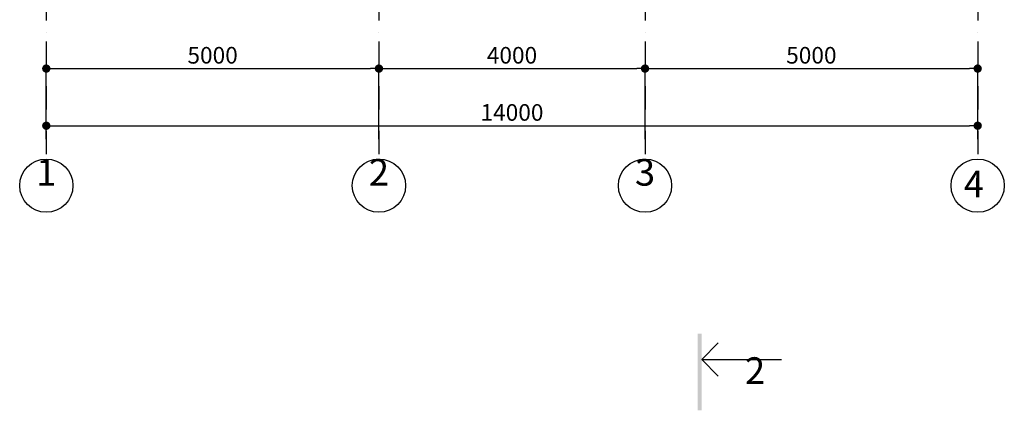
# Model space of a CAD drawing. Extents: x -707948 to 86502, y -210785 to 108925.
# Drawn here: x 12365 to 27165, y 38969 to 44844 of the extents above; entities that cross this region are included whole.
import ezdxf
from ezdxf.enums import TextEntityAlignment as Align

# ---------------------------------------------------------------- set-up
doc = ezdxf.new("R2010")
doc.units = 0
doc.header["$MEASUREMENT"] = 0
doc.linetypes.add('OO_EOIOIEOE_IAY', pattern=[670.277762, 352.777767, -176.388884, 0, -141.111112])
doc.layers.get('0').update_dxf_attribs({"linetype": 'CONTINUOUS'})
doc.layers.get('DEFPOINTS').update_dxf_attribs({"linetype": 'CONTINUOUS'})
for name, color, linetype in [('METAL', 7, 'CONTINUOUS'), ('METAL_НОМ_ПЕРА__3', 7, 'CONTINUOUS'), ('METAL_НОМ_ПЕРА__5', 7, 'CONTINUOUS'), ('НАРУЖНЫЕ_СТЕНЫ', 7, 'CONTINUOUS'), ('НАРУЖНЫЕ_СТЕНЫ_НОМ_ПЕРА__4', 7, 'CONTINUOUS'), ('НАРУЖНЫЕ_СТЕНЫ_НОМ_ПЕРА__7', 7, 'CONTINUOUS'), ('РАЗМЕРНЫЕ_ЦЕПОЧКИ', 7, 'CONTINUOUS'), ('ТЕКСТ_НОМ_ПЕРА__33', 7, 'CONTINUOUS'), ('ШТРИХОВКА_НОМ_ПЕРА__1', 7, 'CONTINUOUS')]:
    doc.layers.add(name, color=color, linetype=linetype)
doc.styles.add('ARIAL', font='ARIAL.TTF')
doc.styles.add('ROMANS', font='ROMANS.shx')
doc.dimstyles.new('СГЕНЕРИР_СТИЛЬ__1', dxfattribs={"dimtxt": 250, "dimasz": 125, "dimexe": 0.18, "dimexo": 300, "dimgap": 75, "dimtad": 1, "dimdec": 0, "dimzin": 0, "dimtxsty": 'ROMANS', "dimblk": 'DOT', "dimcen": 0.9, "dimclrd": 256, "dimclre": 256, "dimclrt": 256, "dimazin": 3, "dimtfac": 1, "dimtdec": 0, "dimtmove": 0, "dimatfit": 3, "dimtolj": 1, "dimtzin": 0})

# ---------------------------------------------------------------- blocks, each defined once
blk = doc.blocks.new('ЛИНИЯ_16555', base_point=(-80190, 227376))
at = {"layer": 'НАРУЖНЫЕ_СТЕНЫ_НОМ_ПЕРА__4', "linetype": 'CONTINUOUS'}
blk.add_circle((-80190, 215153), 400, dxfattribs=at)
at = {"layer": 'НАРУЖНЫЕ_СТЕНЫ_НОМ_ПЕРА__7', "linetype": 'OO_EOIOIEOE_IAY'}
blk.add_line((-80190, 227376), (-80190, 215553), dxfattribs=at)
blk = doc.blocks.new('ЛИНИЯ_16554', base_point=(-75190, 227376))
at = {"layer": 'НАРУЖНЫЕ_СТЕНЫ_НОМ_ПЕРА__4', "linetype": 'CONTINUOUS'}
blk.add_circle((-75190, 215153), 400, dxfattribs=at)
at = {"layer": 'НАРУЖНЫЕ_СТЕНЫ_НОМ_ПЕРА__7', "linetype": 'OO_EOIOIEOE_IAY'}
blk.add_line((-75190, 227376), (-75190, 215553), dxfattribs=at)
blk = doc.blocks.new('ЛИНИЯ_16553', base_point=(-71190, 227376))
at = {"layer": 'НАРУЖНЫЕ_СТЕНЫ_НОМ_ПЕРА__4', "linetype": 'CONTINUOUS'}
blk.add_circle((-71190, 215153), 400, dxfattribs=at)
at = {"layer": 'НАРУЖНЫЕ_СТЕНЫ_НОМ_ПЕРА__7', "linetype": 'OO_EOIOIEOE_IAY'}
blk.add_line((-71190, 227376), (-71190, 215553), dxfattribs=at)
blk = doc.blocks.new('ЛИНИЯ_16552', base_point=(-66190, 227376))
at = {"layer": 'НАРУЖНЫЕ_СТЕНЫ_НОМ_ПЕРА__4', "linetype": 'CONTINUOUS'}
blk.add_circle((-66190, 215153), 400, dxfattribs=at)
at = {"layer": 'НАРУЖНЫЕ_СТЕНЫ_НОМ_ПЕРА__7', "linetype": 'OO_EOIOIEOE_IAY'}
blk.add_line((-66190, 227376), (-66190, 215553), dxfattribs=at)
blk = doc.blocks.new('ЛИНИЯ_16546', base_point=(-70522, 214276))
at = {"layer": 'METAL_НОМ_ПЕРА__3', "linetype": 'CONTINUOUS'}
blk.add_line((-70522, 214276), (-69322, 214276), dxfattribs=at)
at = {"layer": 'METAL_НОМ_ПЕРА__5', "linetype": 'CONTINUOUS'}
for q in [(-70272, 214526), (-70272, 214026)]:
    blk.add_line((-70522, 214276), q, dxfattribs=at)
blk = doc.blocks.new('_DOT')
at = {"color": 0, "linetype": 'BYBLOCK'}
blk.add_line((-0.5, 0), (-1, 0), dxfattribs=at)
at = {"color": 0, "linetype": 'BYBLOCK', "const_width": 0.5}
blk.add_lwpolyline([(-0.25, 0, 1), (0.25, 0, 1)], format="xyb", close=True, dxfattribs=at)
blk = doc.blocks.new('*D113')
at = {"layer": 'DEFPOINTS', "color": 0, "linetype": 'CONTINUOUS'}
for p in [(17765, 44109), (12765, 42748), (17765, 42748)]:
    blk.add_point(p, dxfattribs=at)
at = {"layer": 'РАЗМЕРНЫЕ_ЦЕПОЧКИ', "linetype": 'CONTINUOUS'}
for p, q in [((12765, 43048), (12765, 44109)), ((12890, 44109), (17640, 44109)), ((17765, 43048), (17765, 44109))]:
    blk.add_line(p, q, dxfattribs=at)
at = {"layer": 'РАЗМЕРНЫЕ_ЦЕПОЧКИ', "linetype": 'CONTINUOUS', "xscale": 125, "yscale": 125, "zscale": 125, "rotation": 180}
blk.add_blockref('_DOT', (12765, 44109), dxfattribs=at)
at = {"layer": 'РАЗМЕРНЫЕ_ЦЕПОЧКИ', "linetype": 'CONTINUOUS', "xscale": 125, "yscale": 125, "zscale": 125}
blk.add_blockref('_DOT', (17765, 44109), dxfattribs=at)
at = {"layer": 'РАЗМЕРНЫЕ_ЦЕПОЧКИ', "linetype": 'CONTINUOUS', "insert": (15265, 44309), "char_height": 250, "attachment_point": 5, "style": 'ROMANS'}
blk.add_mtext('\\A1;5000', dxfattribs=at)
blk = doc.blocks.new('*D112')
at = {"layer": 'DEFPOINTS', "color": 0, "linetype": 'CONTINUOUS'}
for p in [(21765, 44109), (17765, 42748), (21765, 42748)]:
    blk.add_point(p, dxfattribs=at)
at = {"layer": 'РАЗМЕРНЫЕ_ЦЕПОЧКИ', "linetype": 'CONTINUOUS'}
for p, q in [((17765, 43048), (17765, 44109)), ((17890, 44109), (21640, 44109)), ((21765, 43048), (21765, 44109))]:
    blk.add_line(p, q, dxfattribs=at)
at = {"layer": 'РАЗМЕРНЫЕ_ЦЕПОЧКИ', "linetype": 'CONTINUOUS', "xscale": 125, "yscale": 125, "zscale": 125, "rotation": 180}
blk.add_blockref('_DOT', (17765, 44109), dxfattribs=at)
at = {"layer": 'РАЗМЕРНЫЕ_ЦЕПОЧКИ', "linetype": 'CONTINUOUS', "xscale": 125, "yscale": 125, "zscale": 125}
blk.add_blockref('_DOT', (21765, 44109), dxfattribs=at)
at = {"layer": 'РАЗМЕРНЫЕ_ЦЕПОЧКИ', "linetype": 'CONTINUOUS', "insert": (19765, 44309), "char_height": 250, "attachment_point": 5, "style": 'ROMANS'}
blk.add_mtext('\\A1;4000', dxfattribs=at)
blk = doc.blocks.new('*D111')
at = {"layer": 'DEFPOINTS', "color": 0, "linetype": 'CONTINUOUS'}
for p in [(26765, 44109), (21765, 42748), (26765, 42748)]:
    blk.add_point(p, dxfattribs=at)
at = {"layer": 'РАЗМЕРНЫЕ_ЦЕПОЧКИ', "linetype": 'CONTINUOUS'}
for p, q in [((21765, 43048), (21765, 44109)), ((21890, 44109), (26640, 44109)), ((26765, 43048), (26765, 44109))]:
    blk.add_line(p, q, dxfattribs=at)
at = {"layer": 'РАЗМЕРНЫЕ_ЦЕПОЧКИ', "linetype": 'CONTINUOUS', "xscale": 125, "yscale": 125, "zscale": 125, "rotation": 180}
blk.add_blockref('_DOT', (21765, 44109), dxfattribs=at)
at = {"layer": 'РАЗМЕРНЫЕ_ЦЕПОЧКИ', "linetype": 'CONTINUOUS', "xscale": 125, "yscale": 125, "zscale": 125}
blk.add_blockref('_DOT', (26765, 44109), dxfattribs=at)
at = {"layer": 'РАЗМЕРНЫЕ_ЦЕПОЧКИ', "linetype": 'CONTINUOUS', "insert": (24265, 44309), "char_height": 250, "attachment_point": 5, "style": 'ROMANS'}
blk.add_mtext('\\A1;5000', dxfattribs=at)
blk = doc.blocks.new('*D110')
at = {"layer": 'DEFPOINTS', "color": 0, "linetype": 'CONTINUOUS'}
for p in [(26765, 43249), (12765, 42748), (26765, 42748)]:
    blk.add_point(p, dxfattribs=at)
at = {"layer": 'РАЗМЕРНЫЕ_ЦЕПОЧКИ', "linetype": 'CONTINUOUS'}
for p, q in [((12765, 43048), (12765, 43249)), ((12890, 43249), (26640, 43249)), ((26765, 43048), (26765, 43249))]:
    blk.add_line(p, q, dxfattribs=at)
at = {"layer": 'РАЗМЕРНЫЕ_ЦЕПОЧКИ', "linetype": 'CONTINUOUS', "xscale": 125, "yscale": 125, "zscale": 125, "rotation": 180}
blk.add_blockref('_DOT', (12765, 43249), dxfattribs=at)
at = {"layer": 'РАЗМЕРНЫЕ_ЦЕПОЧКИ', "linetype": 'CONTINUOUS', "xscale": 125, "yscale": 125, "zscale": 125}
blk.add_blockref('_DOT', (26765, 43249), dxfattribs=at)
at = {"layer": 'РАЗМЕРНЫЕ_ЦЕПОЧКИ', "linetype": 'CONTINUOUS', "insert": (19765, 43449), "char_height": 250, "attachment_point": 5, "style": 'ROMANS'}
blk.add_mtext('\\A1;14000', dxfattribs=at)

msp = doc.modelspace()

# ---------------------------------------------------------------- hatches: boundary and pattern name
at = {"layer": 'ШТРИХОВКА_НОМ_ПЕРА__1', "linetype": 'CONTINUOUS'}
msp.add_hatch(color=256, dxfattribs=at).paths.add_polyline_path([(22554.8, 38969.4), (22554.8, 40124), (22616.3, 40124), (22616.3, 38969.4)], flags=0)

# ---------------------------------------------------------------- linework, layer by layer
at = {"layer": 'METAL_НОМ_ПЕРА__3', "linetype": 'CONTINUOUS'}
for q in [(22866.3, 39981.9), (23816.1, 39731.9), (22866.3, 39481.9)]:
    msp.add_line((22616.3, 39731.9), q, dxfattribs=at)

# ---------------------------------------------------------------- block references
at = {"layer": 'METAL', "linetype": 'CONTINUOUS'}
msp.add_blockref('ЛИНИЯ_16546', (22616.3, 39731.9), dxfattribs=at)
at = {"layer": 'НАРУЖНЫЕ_СТЕНЫ', "linetype": 'OO_EOIOIEOE_IAY'}
for name, p in [('ЛИНИЯ_16555', (12765.2, 54571.3)), ('ЛИНИЯ_16554', (17765.2, 54571.3)), ('ЛИНИЯ_16553', (21765.2, 54571.3)), ('ЛИНИЯ_16552', (26765.2, 54571.3))]:
    msp.add_blockref(name, p, dxfattribs=at)

# ---------------------------------------------------------------- texts
at = {"layer": 'ТЕКСТ_НОМ_ПЕРА__33', "style": 'ARIAL'}
for s, p in [('1', (12765.2, 42348.3)), ('2', (17765.2, 42348.3)), ('3', (21765.2, 42348.3))]:
    msp.add_text(s, height=400, dxfattribs=at).set_placement(p, align=Align.CENTER)
msp.add_text('4', height=400, dxfattribs=at).set_placement((26556.3, 42171.2))
at = {"layer": 'ТЕКСТ_НОМ_ПЕРА__33', "linetype": 'CONTINUOUS', "insert": (23267.7, 39242.3), "char_height": 400, "attachment_point": 7, "style": 'ROMANS'}
msp.add_mtext('{2}', dxfattribs=at)

# ---------------------------------------------------------------- dimensions: what is measured, and where the dimension line sits
at = {"layer": 'РАЗМЕРНЫЕ_ЦЕПОЧКИ', "linetype": 'CONTINUOUS'}
for base, p1, p2, picture, middle in [((17765.2, 44109.2), (12765.2, 42748.3), (17765.2, 42748.3), '*D113', (15265.2, 44309.2)), ((21765.2, 44109.2), (17765.2, 42748.3), (21765.2, 42748.3), '*D112', (19765.2, 44309.2)), ((26765.2, 44109.2), (21765.2, 42748.3), (26765.2, 42748.3), '*D111', (24265.2, 44309.2)), ((26765.2, 43248.9), (12765.2, 42748.3), (26765.2, 42748.3), '*D110', (19765.2, 43448.9))]:
    dim = msp.add_linear_dim(base=base, p1=p1, p2=p2, dimstyle='СГЕНЕРИР_СТИЛЬ__1', dxfattribs=at)
    dim.commit()
    dim.dimension.update_dxf_attribs({"geometry": picture, "text_midpoint": middle})

doc.saveas('drawing.dxf')
